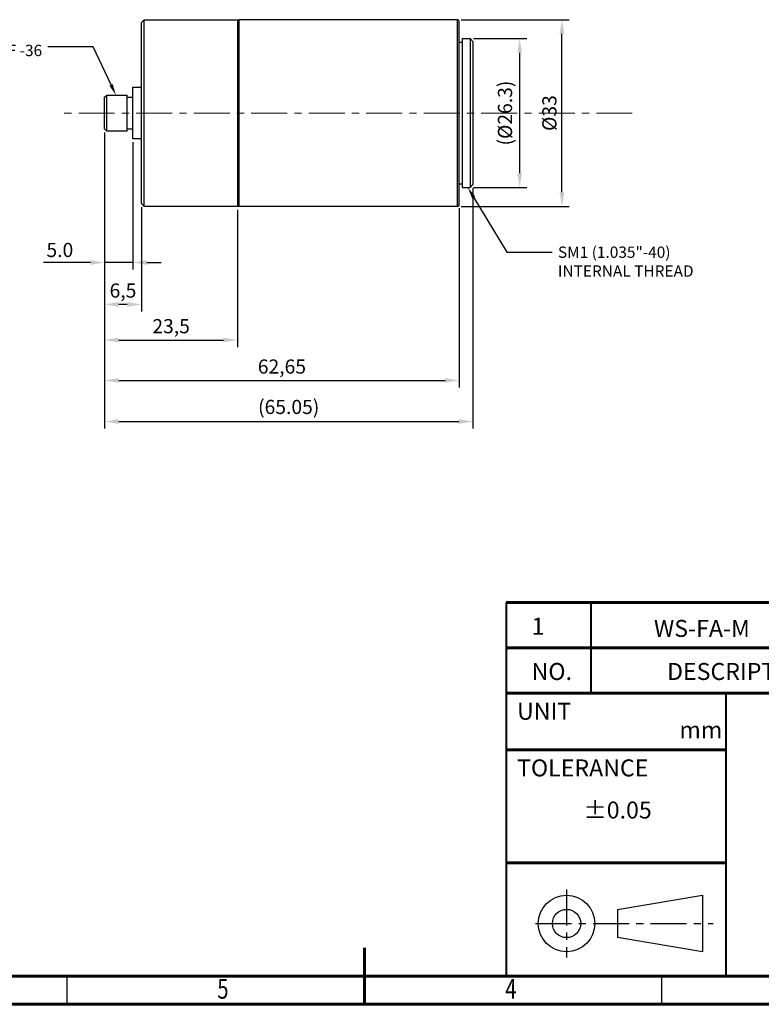
# Model space of a CAD drawing. Units: millimetres. Extents: x -480 to -60, y 0 to 297.
# Drawn here: x -331 to -200, y 0 to 174 of the extents above; entities that cross this region are included whole.
import ezdxf
from ezdxf import colors
from ezdxf.entities.mleader import LeaderData, LeaderLine
from ezdxf.math import Vec2, Vec3

# ---------------------------------------------------------------- set-up
doc = ezdxf.new("R2010")
doc.units = ezdxf.units.MM
doc.linetypes.add('CENTER', pattern=[10.16, 6.35, -1.27, 1.27, -1.27])
doc.styles.add('SLDTEXTSTYLE0', font='TXT', dxfattribs={"width": 0.75})
doc.styles.add('SLDTEXTSTYLE1', font='TXT', dxfattribs={"width": 0.75, "bigfont": 'bigfont'})
doc.styles.get("Standard").update_dxf_attribs({"font": 'arial.ttf'})
doc.dimstyles.new('ISO-25', dxfattribs={"dimtxt": 2.5, "dimasz": 2.5, "dimexe": 1.25, "dimexo": 0.625, "dimtad": 1, "dimtxsty": 'Standard', "dimcen": 2.5, "dimclrd": 3, "dimclre": 3, "dimclrt": 2, "dimadec": 0, "dimazin": 0, "dimtfac": 1, "dimtmove": 0, "dimatfit": 3, "dimfxl": 1, "dimarcsym": 0})

# ---------------------------------------------------------------- blocks, each defined once
blk = doc.blocks.new('*D160')
at = {"color": 3, "lineweight": -2}
for p, q in [((-316.03, 154.09), (-316.03, 129.84)), ((-311.05, 152.34), (-311.05, 129.84)), ((-318.53, 131.09), (-326.82, 131.09)), ((-311.05, 131.09), (-316.03, 131.09)), ((-308.55, 131.09), (-306.05, 131.09))]:
    blk.add_line(p, q, dxfattribs=at)
at = {"color": 3}
for points in [[(-318.53, 131.51), (-318.53, 130.68), (-316.03, 131.09)], [(-308.55, 131.51), (-308.55, 130.68), (-311.05, 131.09)]]:
    blk.add_solid(points, dxfattribs=at)
at = {"layer": 'Defpoints', "color": 0}
for p in [(-316.03, 154.72), (-311.05, 152.96), (-316.03, 131.09)]:
    blk.add_point(p, dxfattribs=at)
at = {"color": 2, "insert": (-323.93, 132.99), "char_height": 2.5, "attachment_point": 5}
blk.add_mtext('5.0', dxfattribs=at)
blk = doc.blocks.new('*D161')
at = {"color": 3, "lineweight": -2}
for p, q in [((-316.03, 154.09), (-316.03, 122.44)), ((-309.53, 140.89), (-309.53, 122.44)), ((-312.03, 123.69), (-313.53, 123.69))]:
    blk.add_line(p, q, dxfattribs=at)
at = {"color": 3}
for points in [[(-313.53, 124.11), (-313.53, 123.27), (-316.03, 123.69)], [(-312.03, 124.11), (-312.03, 123.27), (-309.53, 123.69)]]:
    blk.add_solid(points, dxfattribs=at)
at = {"layer": 'Defpoints', "color": 0}
for p in [(-316.03, 154.72), (-309.53, 141.51), (-316.03, 123.69)]:
    blk.add_point(p, dxfattribs=at)
at = {"color": 2, "insert": (-312.78, 125.82), "char_height": 2.5, "attachment_point": 5}
blk.add_mtext('6,5', dxfattribs=at)
blk = doc.blocks.new('*D162')
at = {"color": 3, "lineweight": -2}
for p, q in [((-316.03, 154.09), (-316.03, 116.15)), ((-292.53, 140.39), (-292.53, 116.15)), ((-313.53, 117.4), (-295.03, 117.4))]:
    blk.add_line(p, q, dxfattribs=at)
at = {"color": 3}
for points in [[(-313.53, 117.81), (-313.53, 116.98), (-316.03, 117.4)], [(-295.03, 117.81), (-295.03, 116.98), (-292.53, 117.4)]]:
    blk.add_solid(points, dxfattribs=at)
at = {"layer": 'Defpoints', "color": 0}
for p in [(-316.03, 154.72), (-292.53, 141.01), (-292.53, 117.4)]:
    blk.add_point(p, dxfattribs=at)
at = {"color": 2, "insert": (-304.28, 119.52), "char_height": 2.5, "attachment_point": 5}
blk.add_mtext('23,5', dxfattribs=at)
blk = doc.blocks.new('*D163')
at = {"color": 3, "lineweight": -2}
for p, q in [((-316.03, 154.09), (-316.03, 109.01)), ((-253.38, 140.69), (-253.38, 109.01)), ((-313.53, 110.26), (-255.88, 110.26))]:
    blk.add_line(p, q, dxfattribs=at)
at = {"color": 3}
for points in [[(-313.53, 110.68), (-313.53, 109.84), (-316.03, 110.26)], [(-255.88, 110.68), (-255.88, 109.84), (-253.38, 110.26)]]:
    blk.add_solid(points, dxfattribs=at)
at = {"layer": 'Defpoints', "color": 0}
for p in [(-316.03, 154.72), (-253.38, 141.31), (-253.38, 110.26)]:
    blk.add_point(p, dxfattribs=at)
at = {"color": 2, "insert": (-284.71, 112.39), "char_height": 2.5, "attachment_point": 5}
blk.add_mtext('62,65', dxfattribs=at)
blk = doc.blocks.new('*D164')
at = {"color": 3, "lineweight": -2}
for p, q in [((-250.86, 170.66), (-241.46, 170.66)), ((-242.71, 146.86), (-242.71, 168.16)), ((-250.86, 144.36), (-241.46, 144.36))]:
    blk.add_line(p, q, dxfattribs=at)
at = {"color": 3}
for points in [[(-243.13, 168.16), (-242.3, 168.16), (-242.71, 170.66)], [(-243.13, 146.86), (-242.3, 146.86), (-242.71, 144.36)]]:
    blk.add_solid(points, dxfattribs=at)
at = {"layer": 'Defpoints', "color": 0}
for p in [(-251.48, 170.66), (-242.71, 170.66), (-251.48, 144.36)]:
    blk.add_point(p, dxfattribs=at)
at = {"color": 2, "insert": (-244.98, 157.51), "char_height": 2.5, "attachment_point": 5, "rotation": 90}
blk.add_mtext('(%%c26.3)', dxfattribs=at)
blk = doc.blocks.new('*D165')
at = {"color": 3, "lineweight": -2}
for p, q in [((-253.06, 174.01), (-233.99, 174.01)), ((-235.24, 143.51), (-235.24, 171.51)), ((-253.06, 141.01), (-233.99, 141.01))]:
    blk.add_line(p, q, dxfattribs=at)
at = {"color": 3}
for points in [[(-235.66, 171.51), (-234.82, 171.51), (-235.24, 174.01)], [(-235.66, 143.51), (-234.82, 143.51), (-235.24, 141.01)]]:
    blk.add_solid(points, dxfattribs=at)
at = {"layer": 'Defpoints', "color": 0}
for p in [(-253.68, 174.01), (-235.24, 174.01), (-253.68, 141.01)]:
    blk.add_point(p, dxfattribs=at)
at = {"color": 2, "insert": (-237.14, 157.51), "char_height": 2.5, "attachment_point": 5, "rotation": 90}
blk.add_mtext('%%c33', dxfattribs=at)
blk = doc.blocks.new('*D166')
at = {"color": 3, "lineweight": -2}
for p, q in [((-316.03, 154.09), (-316.03, 101.74)), ((-250.98, 144.24), (-250.98, 101.74)), ((-313.53, 102.99), (-253.48, 102.99))]:
    blk.add_line(p, q, dxfattribs=at)
at = {"color": 3}
for points in [[(-313.53, 103.41), (-313.53, 102.57), (-316.03, 102.99)], [(-253.48, 103.41), (-253.48, 102.57), (-250.98, 102.99)]]:
    blk.add_solid(points, dxfattribs=at)
at = {"layer": 'Defpoints', "color": 0}
for p in [(-316.03, 154.72), (-250.98, 144.86), (-250.98, 102.99)]:
    blk.add_point(p, dxfattribs=at)
at = {"color": 2, "insert": (-283.51, 105.25), "char_height": 2.5, "attachment_point": 5}
blk.add_mtext('(65.05)', dxfattribs=at)

msp = doc.modelspace()

# ---------------------------------------------------------------- linework, layer by layer
at = {"color": 7, "linetype": 'Continuous'}
for p, q in [((-309.531, 173.511), (-309.031, 174.011)), ((-309.031, 141.011), (-309.031, 174.011)), ((-309.031, 174.011), (-292.531, 174.011)), ((-292.531, 174.011), (-292.531, 141.011)), ((-292.231, 141.011), (-292.231, 174.011)), ((-253.681, 174.011), (-292.231, 174.011)), ((-253.681, 141.011), (-253.681, 174.011)), ((-309.531, 141.511), (-309.531, 173.511)), ((-253.381, 141.311), (-253.381, 173.711)), ((-252.881, 170.661), (-251.481, 170.661)), ((-252.881, 170.661), (-252.881, 144.361)), ((-251.481, 170.661), (-251.481, 144.361)), ((-250.981, 170.161), (-251.481, 170.661)), ((-253.381, 170.011), (-252.881, 170.011)), ((-250.981, 170.161), (-250.981, 144.861)), ((-311.051, 152.961), (-311.051, 162.061)), ((-311.051, 162.061), (-309.531, 162.061)), ((-316.031, 160.303), (-315.648, 160.686)), ((-316.031, 154.719), (-316.031, 160.303)), ((-315.648, 154.336), (-315.648, 160.686)), ((-315.648, 160.686), (-312.051, 160.686)), ((-312.051, 154.336), (-312.051, 160.686)), ((-312.051, 160.333), (-311.051, 160.333)), ((-315.648, 154.336), (-316.031, 154.719)), ((-312.051, 154.336), (-315.648, 154.336)), ((-311.051, 154.689), (-312.051, 154.689)), ((-309.531, 152.961), (-311.051, 152.961)), ((-253.381, 145.011), (-252.881, 145.011)), ((-250.981, 144.861), (-251.481, 144.361)), ((-252.881, 144.361), (-251.481, 144.361)), ((-309.531, 141.511), (-309.031, 141.011)), ((-292.531, 141.011), (-309.031, 141.011)), ((-253.681, 141.011), (-292.231, 141.011))]:
    msp.add_line(p, q, dxfattribs=at)
at = {"color": 32, "linetype": 'CENTER', "lineweight": 9, "true_color": 0xcd6928}
msp.add_line((-222.815, 157.511), (-324.104, 157.511), dxfattribs=at)
at = {"color": 7, "linetype": 'Continuous', "lineweight": 60}
for p, q in [((-245.117, 71), (-65.117, 71)), ((-245.117, 63), (-65.117, 63)), ((-245.117, 55), (-65.117, 55)), ((-245.117, 45), (-206.317, 45)), ((-245.117, 25), (-206.317, 25)), ((-270.117, 0), (-270.117, 10)), ((-65.117, 5), (-475.117, 5)), ((-65.117, 5), (-252.317, 5)), ((-245.117, 5), (-65.117, 5)), ((-60.117, 0), (-480.117, 0))]:
    msp.add_line(p, q, dxfattribs=at)
at = {"color": 7, "linetype": 'Continuous', "lineweight": 40}
for p, q in [((-245.117, 71), (-245.117, 5)), ((-230.117, 71), (-230.117, 55)), ((-206.317, 55), (-206.317, 5))]:
    msp.add_line(p, q, dxfattribs=at)
at = {"color": 1, "linetype": 'CENTER'}
for p, q in [((-234.433, 20.282), (-234.433, 8.282)), ((-239.899, 14.282), (-208.542, 14.282))]:
    msp.add_line(p, q, dxfattribs=at)
for p, q in [((-225.423, 16.782), (-210.423, 19.282)), ((-210.423, 19.282), (-210.423, 9.282)), ((-225.423, 16.782), (-225.423, 11.782)), ((-210.423, 9.282), (-225.423, 11.782))]:
    msp.add_line(p, q)
at = {"color": 7, "linetype": 'Continuous', "lineweight": 30}
for p, q in [((-322.617, 0), (-322.617, 5)), ((-217.617, 0), (-217.617, 5))]:
    msp.add_line(p, q, dxfattribs=at)
for radius in [5, 2.5]:
    msp.add_circle((-234.433, 14.282), radius)
at = {"color": 7, "linetype": 'Continuous'}
for centre, start, end in [((-292.231, 173.711), 90, 180), ((-253.681, 173.711), 0, 90), ((-292.231, 141.311), 180, 270), ((-253.681, 141.311), 270, 0)]:
    msp.add_arc(centre, 0.3, start, end, dxfattribs=at)

# ---------------------------------------------------------------- texts
at = {"color": 7, "style": 'SLDTEXTSTYLE0', "width": 0.75}
for s, p in [('5', (-296.121, 0.992)), ('4', (-245.258, 0.992))]:
    msp.add_text(s, height=3.5, dxfattribs=at).set_placement(p)
at = {"linetype": 'Continuous', "lineweight": 0, "char_height": 3, "attachment_point": 1, "style": 'SLDTEXTSTYLE1'}
for s, insert in [('{\\Fromans|c129;1}', (-240.607, 68.32)), ('{\\Fromans|c129;WS-FA-M}', (-219.002, 67.935)), ('{\\Fromans|c129;mm}', (-214.494, 49.995)), ('{\\fGulim|b0|i0|c129|p50; \\Fromans|c129;%%P0.05}', (-231.426, 35.84))]:
    msp.add_mtext(s, dxfattribs=dict(at, insert=insert))
at = {"color": 7, "linetype": 'Continuous', "lineweight": 0, "char_height": 3, "attachment_point": 1, "style": 'SLDTEXTSTYLE1'}
for s, insert in [('{\\Fromans|c129;NO.}', (-240.607, 60.32)), ('{\\Fromans|c129;DESCRIPTION}', (-216.675, 60.32)), ('{\\Fromans|c129;UNIT  }', (-243.169, 53.28)), ('{\\Fromans|c129;TOLERANCE  }', (-243.169, 43.28))]:
    msp.add_mtext(s, dxfattribs=dict(at, insert=insert))

# ---------------------------------------------------------------- dimensions: what is measured, and where the dimension line sits
for base, p1, p2, text, picture, middle in [((-235.239, 174.011), (-253.681, 141.011), (-253.681, 174.011), '%%c33', '*D165', (-237.142, 157.511)), ((-242.715, 170.661), (-251.481, 144.361), (-251.481, 170.661), '(%%c26.3)', '*D164', (-244.979, 157.511))]:
    dim = msp.add_linear_dim(base=base, p1=p1, p2=p2, angle=90, text=text, dimstyle='ISO-25')
    dim.commit()
    dim.dimension.update_dxf_attribs({"geometry": picture, "text_midpoint": middle})
for base, p1, p2, text, picture, middle in [((-316.031, 131.093), (-311.051, 152.961), (-316.031, 154.719), '5.0', '*D160', (-323.927, 132.994)), ((-250.981, 102.99), (-316.031, 154.719), (-250.981, 144.861), '(65.05)', '*D166', (-283.506, 105.254))]:
    dim = msp.add_linear_dim(base=base, p1=p1, p2=p2, text=text, dimstyle='ISO-25')
    dim.commit()
    dim.dimension.update_dxf_attribs({"geometry": picture, "text_midpoint": middle})
for base, p1, p2, picture, middle in [((-316.031, 123.689), (-309.531, 141.511), (-316.031, 154.719), '*D161', (-312.781, 125.816)), ((-253.381, 110.259), (-316.031, 154.719), (-253.381, 141.311), '*D163', (-284.706, 112.386))]:
    dim = msp.add_linear_dim(base=base, p1=p1, p2=p2, dimstyle='ISO-25')
    dim.commit()
    dim.dimension.update_dxf_attribs({"geometry": picture, "text_midpoint": middle})
dim = msp.add_linear_dim(base=(-292.531, 117.397), p1=(-316.031, 154.719), p2=(-292.531, 141.011), dimstyle='ISO-25')
dim.commit()
dim.dimension.update_dxf_attribs({"geometry": '*D162', "text_midpoint": (-304.281, 117.397), "dimtype": 160})

# ---------------------------------------------------------------- leaders
at = {"color": 3, "lineweight": 9}
ml = msp.add_multileader_mtext('Standard', dxfattribs=at)
ml.set_content('\\A1;SMA {\\H0.7x;\\S1/4;}UNF -36', color=3)
ml.set_leader_properties()
ml.build(insert=Vec2(0, 0))
ml.multileader.update_dxf_attribs({"arrow_head_size": 2})
ctx = ml.context
ctx.base_point, ctx.char_height, ctx.arrow_head_size, ctx.landing_gap_size, ctx.plane_origin = Vec3(-346.257, 169.239), 2, 2, 1, Vec3(-314.065, 160.686)
ctx.text_align_type = 2
notes = []
notes.append((ctx, [(1, (1, 1, 0), (-318.061, 169.239), (-1, 0), 8, [(0, [(-314.035, 160.686)], 0, [])])]))
ctx.mtext.insert, ctx.mtext.alignment, ctx.mtext.flow_direction = Vec3(-327.061, 170.257), 3, 5
ml = msp.add_multileader_mtext('Standard', dxfattribs=at)
ml.set_content('SM1 (1.035"-40)\\PINTERNAL THREAD', color=3)
ml.set_leader_properties()
ml.build(insert=Vec2(0, 0))
ml.multileader.update_dxf_attribs({"arrow_head_size": 2})
ctx = ml.context
ctx.base_point, ctx.char_height, ctx.arrow_head_size, ctx.landing_gap_size, ctx.plane_origin = Vec3(-236.958, 132.921), 2, 2, 1, Vec3(-242.852, 144.51)
notes.append((ctx, [(0, (1, 1, 0), (-244.958, 132.921), (1, 0), 8, [(0, [(-251.895, 144.361)], 0, [])])]))
ctx.mtext.insert, ctx.mtext.flow_direction = Vec3(-235.958, 133.922), 5
for ctx, leaders in notes:
    for number, flags, end, landing, length, lines in leaders:
        leader = LeaderData()
        leader.index, (leader.has_last_leader_line, leader.has_dogleg_vector, leader.attachment_direction) = number, flags
        leader.last_leader_point, leader.dogleg_vector, leader.dogleg_length = Vec3(end), Vec3(landing), length
        for number, points, colour, breaks in lines:
            line = LeaderLine()
            line.index, line.vertices, line.color, line.breaks = number, Vec3.list(points), colors.encode_raw_color(colour), breaks
            leader.lines.append(line)
        ctx.leaders.append(leader)

doc.saveas('drawing.dxf')
